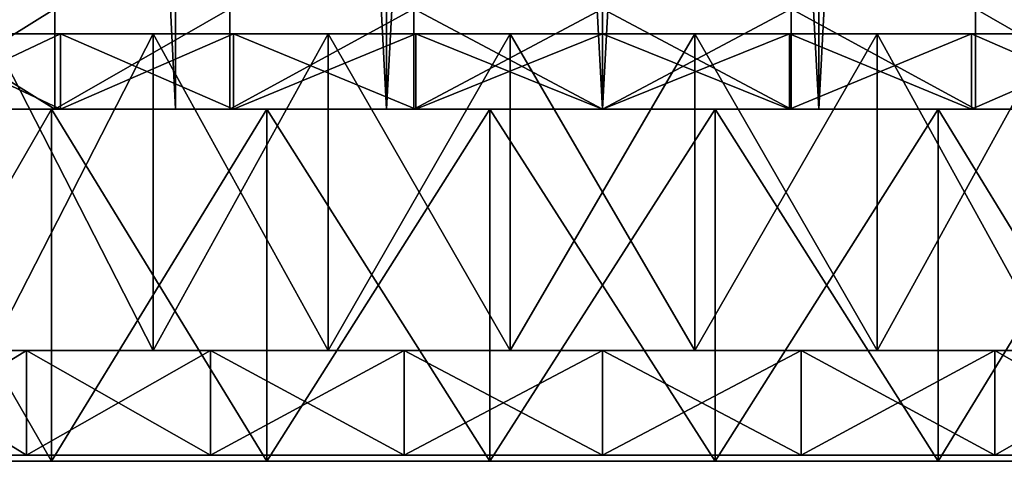
# Model space of a CAD drawing. Units: millimetres. Extents: x -176 to 176, y -7 to 215.
# Drawn here: x -12 to 8, y -7 to 2 of the extents above; entities that cross this region are included whole.
import ezdxf

# ---------------------------------------------------------------- set-up
doc = ezdxf.new("R2010")
doc.units = ezdxf.units.MM
doc.header["$LTSCALE"] = 65.185185
for name, color, linetype in [('120', 7, 'CONTINUOUS'), ('121', 7, 'CONTINUOUS'), ('122', 7, 'CONTINUOUS'), ('123', 7, 'CONTINUOUS'), ('124', 7, 'CONTINUOUS'), ('125', 7, 'CONTINUOUS'), ('126', 7, 'CONTINUOUS'), ('127', 7, 'CONTINUOUS'), ('128', 7, 'CONTINUOUS'), ('129', 7, 'CONTINUOUS'), ('130', 7, 'CONTINUOUS'), ('131', 7, 'CONTINUOUS'), ('171', 7, 'CONTINUOUS'), ('175', 7, 'CONTINUOUS'), ('2', 7, 'CONTINUOUS'), ('3', 7, 'CONTINUOUS'), ('65', 7, 'CONTINUOUS'), ('66', 7, 'CONTINUOUS')]:
    doc.layers.add(name, color=color, linetype=linetype)

msp = doc.modelspace()

# ---------------------------------------------------------------- linework, layer by layer
at = {"layer": '120', "color": 253, "linetype": 'Continuous', "true_color": 0xaaaaaa}
for points in [[(-15, 0, -25.981), (-10.96, 0, -27.926), (-15, -7, -25.981), (-15, 0, -25.981)], [(-15, -7, -25.981), (-10.96, 0, -27.926), (-10.96, -7, -27.926), (-15, -7, -25.981)], [(-10.96, 0, -27.926), (-6.676, 0, -29.248), (-10.96, -7, -27.926), (-10.96, 0, -27.926)], [(-10.96, -7, -27.926), (-6.676, 0, -29.248), (-6.676, -7, -29.248), (-10.96, -7, -27.926)], [(-6.676, 0, -29.248), (-2.242, 0, -29.916), (-6.676, -7, -29.248), (-6.676, 0, -29.248)], [(-6.676, -7, -29.248), (-2.242, 0, -29.916), (-2.242, -7, -29.916), (-6.676, -7, -29.248)], [(-2.242, 0, -29.916), (2.242, 0, -29.916), (-2.242, -7, -29.916), (-2.242, 0, -29.916)], [(-2.242, -7, -29.916), (2.242, 0, -29.916), (2.242, -7, -29.916), (-2.242, -7, -29.916)], [(2.242, 0, -29.916), (6.676, 0, -29.248), (2.242, -7, -29.916), (2.242, 0, -29.916)], [(2.242, -7, -29.916), (6.676, 0, -29.248), (6.676, -7, -29.248), (2.242, -7, -29.916)], [(6.676, 0, -29.248), (10.96, 0, -27.926), (6.676, -7, -29.248), (6.676, 0, -29.248)], [(6.676, -7, -29.248), (10.96, 0, -27.926), (10.96, -7, -27.926), (6.676, -7, -29.248)]]:
    msp.add_3dface(points, dxfattribs=at)
at = {"layer": '121', "color": 253, "linetype": 'Continuous', "true_color": 0xaaaaaa}
for points in [[(-12.485, 0, -24.503), (-8.498, 0, -26.154), (-15, 0, -25.981), (-12.485, 0, -24.503)], [(-8.498, 0, -26.154), (-4.302, 0, -27.161), (-15, 0, -25.981), (-8.498, 0, -26.154)], [(-4.302, 0, -27.161), (-10.96, 0, -27.926), (-15, 0, -25.981), (-4.302, 0, -27.161)], [(-8.498, 0, 26.154), (-12.485, 0, 24.503), (-15, 0, 25.981), (-8.498, 0, 26.154)], [(-10.96, 0, 27.926), (-8.498, 0, 26.154), (-15, 0, 25.981), (-10.96, 0, 27.926)], [(-4.302, 0, -27.161), (0, 0, -27.5), (-10.96, 0, -27.926), (-4.302, 0, -27.161)], [(0, 0, -27.5), (10.96, 0, -27.926), (-10.96, 0, -27.926), (0, 0, -27.5)], [(0, 0, 27.5), (-4.302, 0, 27.161), (-10.96, 0, 27.926), (0, 0, 27.5)], [(10.96, 0, 27.926), (0, 0, 27.5), (-10.96, 0, 27.926), (10.96, 0, 27.926)], [(-4.302, 0, 27.161), (-8.498, 0, 26.154), (-10.96, 0, 27.926), (-4.302, 0, 27.161)], [(10.96, 0, -27.926), (6.676, 0, -29.248), (-10.96, 0, -27.926), (10.96, 0, -27.926)], [(6.676, 0, -29.248), (-6.676, 0, -29.248), (-10.96, 0, -27.926), (6.676, 0, -29.248)], [(-6.676, 0, 29.248), (10.96, 0, 27.926), (-10.96, 0, 27.926), (-6.676, 0, 29.248)], [(6.676, 0, -29.248), (2.242, 0, -29.916), (-6.676, 0, -29.248), (6.676, 0, -29.248)], [(2.242, 0, -29.916), (-2.242, 0, -29.916), (-6.676, 0, -29.248), (2.242, 0, -29.916)], [(6.676, 0, 29.248), (10.96, 0, 27.926), (-6.676, 0, 29.248), (6.676, 0, 29.248)], [(-2.242, 0, 29.916), (6.676, 0, 29.248), (-6.676, 0, 29.248), (-2.242, 0, 29.916)], [(2.242, 0, 29.916), (6.676, 0, 29.248), (-2.242, 0, 29.916), (2.242, 0, 29.916)], [(0, 0, -27.5), (4.302, 0, -27.161), (10.96, 0, -27.926), (0, 0, -27.5)], [(4.302, 0, 27.161), (0, 0, 27.5), (10.96, 0, 27.926), (4.302, 0, 27.161)], [(4.302, 0, -27.161), (8.498, 0, -26.154), (10.96, 0, -27.926), (4.302, 0, -27.161)], [(8.498, 0, 26.154), (4.302, 0, 27.161), (15, 0, 25.981), (8.498, 0, 26.154)], [(15, 0, 25.981), (4.302, 0, 27.161), (10.96, 0, 27.926), (15, 0, 25.981)]]:
    msp.add_3dface(points, dxfattribs=at)
at = {"layer": '122', "color": 253, "linetype": 'Continuous', "true_color": 0xaaaaaa}
for points in [[(-13.96, 1.5, -19.214), (-10.782, 1.5, -21.161), (-13.96, 0, -19.214), (-13.96, 1.5, -19.214)], [(-13.96, 0, -19.214), (-10.782, 1.5, -21.161), (-10.782, 0, -21.161), (-13.96, 0, -19.214)], [(-10.782, 1.5, -21.161), (-7.339, 1.5, -22.588), (-10.782, 0, -21.161), (-10.782, 1.5, -21.161)], [(-10.782, 0, -21.161), (-7.339, 1.5, -22.588), (-7.339, 0, -22.588), (-10.782, 0, -21.161)], [(-7.339, 1.5, -22.588), (-3.715, 1.5, -23.458), (-7.339, 0, -22.588), (-7.339, 1.5, -22.588)], [(-7.339, 0, -22.588), (-3.715, 1.5, -23.458), (-3.715, 0, -23.458), (-7.339, 0, -22.588)], [(-3.715, 1.5, -23.458), (0, 1.5, -23.75), (-3.715, 0, -23.458), (-3.715, 1.5, -23.458)], [(-3.715, 0, -23.458), (0, 1.5, -23.75), (0, 0, -23.75), (-3.715, 0, -23.458)], [(0, 1.5, -23.75), (3.715, 1.5, -23.458), (0, 0, -23.75), (0, 1.5, -23.75)], [(0, 0, -23.75), (3.715, 1.5, -23.458), (3.715, 0, -23.458), (0, 0, -23.75)], [(3.715, 1.5, -23.458), (7.339, 1.5, -22.588), (3.715, 0, -23.458), (3.715, 1.5, -23.458)], [(3.715, 0, -23.458), (7.339, 1.5, -22.588), (7.339, 0, -22.588), (3.715, 0, -23.458)], [(7.339, 1.5, -22.588), (10.782, 1.5, -21.161), (7.339, 0, -22.588), (7.339, 1.5, -22.588)], [(7.339, 0, -22.588), (10.782, 1.5, -21.161), (10.782, 0, -21.161), (7.339, 0, -22.588)]]:
    msp.add_3dface(points, dxfattribs=at)
at = {"layer": '123', "color": 253, "linetype": 'Continuous', "true_color": 0xaaaaaa}
for points in [[(-10.782, 1.5, -21.161), (-13.96, 1.5, -19.214), (-8.938, 1.5, -20.376), (-10.782, 1.5, -21.161)], [(-8.938, 1.5, -20.376), (-13.96, 1.5, -19.214), (-12.17, 1.5, -18.627), (-8.938, 1.5, -20.376)], [(-13.96, 1.5, 19.214), (-10.782, 1.5, 21.161), (-8.938, 1.5, 20.376), (-13.96, 1.5, 19.214)], [(-12.17, 1.5, 18.627), (-13.96, 1.5, 19.214), (-8.938, 1.5, 20.376), (-12.17, 1.5, 18.627)], [(-7.339, 1.5, -22.588), (-10.782, 1.5, -21.161), (-1.838, 1.5, -22.174), (-7.339, 1.5, -22.588)], [(-1.838, 1.5, -22.174), (-10.782, 1.5, -21.161), (-5.462, 1.5, -21.569), (-1.838, 1.5, -22.174)], [(-5.462, 1.5, -21.569), (-10.782, 1.5, -21.161), (-8.938, 1.5, -20.376), (-5.462, 1.5, -21.569)], [(-10.782, 1.5, 21.161), (-7.339, 1.5, 22.588), (-5.462, 1.5, 21.569), (-10.782, 1.5, 21.161)], [(-8.938, 1.5, 20.376), (-10.782, 1.5, 21.161), (-5.462, 1.5, 21.569), (-8.938, 1.5, 20.376)], [(7.339, 1.5, -22.588), (3.715, 1.5, -23.458), (-7.339, 1.5, -22.588), (7.339, 1.5, -22.588)], [(7.339, 1.5, -22.588), (-7.339, 1.5, -22.588), (-1.838, 1.5, -22.174), (7.339, 1.5, -22.588)], [(3.715, 1.5, -23.458), (-3.715, 1.5, -23.458), (-7.339, 1.5, -22.588), (3.715, 1.5, -23.458)], [(-3.715, 1.5, 23.458), (7.339, 1.5, 22.588), (-7.339, 1.5, 22.588), (-3.715, 1.5, 23.458)], [(-7.339, 1.5, 22.588), (7.339, 1.5, 22.588), (1.838, 1.5, 22.174), (-7.339, 1.5, 22.588)], [(-5.462, 1.5, 21.569), (-7.339, 1.5, 22.588), (-1.838, 1.5, 22.174), (-5.462, 1.5, 21.569)], [(-1.838, 1.5, 22.174), (-7.339, 1.5, 22.588), (1.838, 1.5, 22.174), (-1.838, 1.5, 22.174)], [(3.715, 1.5, -23.458), (0, 1.5, -23.75), (-3.715, 1.5, -23.458), (3.715, 1.5, -23.458)], [(3.715, 1.5, 23.458), (7.339, 1.5, 22.588), (-3.715, 1.5, 23.458), (3.715, 1.5, 23.458)], [(0, 1.5, 23.75), (3.715, 1.5, 23.458), (-3.715, 1.5, 23.458), (0, 1.5, 23.75)], [(1.838, 1.5, -22.174), (7.339, 1.5, -22.588), (-1.838, 1.5, -22.174), (1.838, 1.5, -22.174)], [(5.462, 1.5, -21.569), (7.339, 1.5, -22.588), (1.838, 1.5, -22.174), (5.462, 1.5, -21.569)], [(7.339, 1.5, 22.588), (10.782, 1.5, 21.161), (1.838, 1.5, 22.174), (7.339, 1.5, 22.588)], [(1.838, 1.5, 22.174), (10.782, 1.5, 21.161), (5.462, 1.5, 21.569), (1.838, 1.5, 22.174)], [(10.782, 1.5, -21.161), (7.339, 1.5, -22.588), (5.462, 1.5, -21.569), (10.782, 1.5, -21.161)], [(8.938, 1.5, -20.376), (10.782, 1.5, -21.161), (5.462, 1.5, -21.569), (8.938, 1.5, -20.376)], [(5.462, 1.5, 21.569), (10.782, 1.5, 21.161), (8.938, 1.5, 20.376), (5.462, 1.5, 21.569)]]:
    msp.add_3dface(points, dxfattribs=at)
at = {"layer": '124', "color": 253, "linetype": 'Continuous', "true_color": 0xaaaaaa}
for points in [[(-8.938, 1.5, -20.376), (-12.17, 1.5, -18.627), (-8.938, -4.8, -20.376), (-8.938, 1.5, -20.376)], [(-8.938, -4.8, -20.376), (-12.17, 1.5, -18.627), (-12.17, -4.8, -18.627), (-8.938, -4.8, -20.376)], [(-5.462, 1.5, -21.569), (-8.938, 1.5, -20.376), (-5.462, -4.8, -21.569), (-5.462, 1.5, -21.569)], [(-5.462, -4.8, -21.569), (-8.938, 1.5, -20.376), (-8.938, -4.8, -20.376), (-5.462, -4.8, -21.569)], [(-1.838, 1.5, -22.174), (-5.462, 1.5, -21.569), (-1.838, -4.8, -22.174), (-1.838, 1.5, -22.174)], [(-1.838, -4.8, -22.174), (-5.462, 1.5, -21.569), (-5.462, -4.8, -21.569), (-1.838, -4.8, -22.174)], [(1.838, 1.5, -22.174), (-1.838, 1.5, -22.174), (1.838, -4.8, -22.174), (1.838, 1.5, -22.174)], [(1.838, -4.8, -22.174), (-1.838, 1.5, -22.174), (-1.838, -4.8, -22.174), (1.838, -4.8, -22.174)], [(5.462, 1.5, -21.569), (1.838, 1.5, -22.174), (5.462, -4.8, -21.569), (5.462, 1.5, -21.569)], [(5.462, -4.8, -21.569), (1.838, 1.5, -22.174), (1.838, -4.8, -22.174), (5.462, -4.8, -21.569)], [(8.938, 1.5, -20.376), (5.462, 1.5, -21.569), (8.938, -4.8, -20.376), (8.938, 1.5, -20.376)], [(8.938, -4.8, -20.376), (5.462, 1.5, -21.569), (5.462, -4.8, -21.569), (8.938, -4.8, -20.376)]]:
    msp.add_3dface(points, dxfattribs=at)
at = {"layer": '125', "color": 253, "linetype": 'Continuous', "true_color": 0xaaaaaa}
for points in [[(-10.96, 0, 27.926), (-15, 0, 25.981), (-10.96, -7, 27.926), (-10.96, 0, 27.926)], [(-10.96, -7, 27.926), (-15, 0, 25.981), (-15, -7, 25.981), (-10.96, -7, 27.926)], [(-6.676, 0, 29.248), (-10.96, 0, 27.926), (-6.676, -7, 29.248), (-6.676, 0, 29.248)], [(-6.676, -7, 29.248), (-10.96, 0, 27.926), (-10.96, -7, 27.926), (-6.676, -7, 29.248)], [(-2.242, 0, 29.916), (-6.676, 0, 29.248), (-2.242, -7, 29.916), (-2.242, 0, 29.916)], [(-2.242, -7, 29.916), (-6.676, 0, 29.248), (-6.676, -7, 29.248), (-2.242, -7, 29.916)], [(2.242, 0, 29.916), (-2.242, 0, 29.916), (2.242, -7, 29.916), (2.242, 0, 29.916)], [(2.242, -7, 29.916), (-2.242, 0, 29.916), (-2.242, -7, 29.916), (2.242, -7, 29.916)], [(6.676, 0, 29.248), (2.242, 0, 29.916), (6.676, -7, 29.248), (6.676, 0, 29.248)], [(6.676, -7, 29.248), (2.242, 0, 29.916), (2.242, -7, 29.916), (6.676, -7, 29.248)], [(10.96, 0, 27.926), (6.676, 0, 29.248), (10.96, -7, 27.926), (10.96, 0, 27.926)], [(10.96, -7, 27.926), (6.676, 0, 29.248), (6.676, -7, 29.248), (10.96, -7, 27.926)]]:
    msp.add_3dface(points, dxfattribs=at)
at = {"layer": '126', "color": 253, "linetype": 'Continuous', "true_color": 0xaaaaaa}
for points in [[(-10.782, 1.5, 21.161), (-13.96, 1.5, 19.214), (-10.782, 0, 21.161), (-10.782, 1.5, 21.161)], [(-10.782, 0, 21.161), (-13.96, 1.5, 19.214), (-13.96, 0, 19.214), (-10.782, 0, 21.161)], [(-7.339, 1.5, 22.588), (-10.782, 1.5, 21.161), (-7.339, 0, 22.588), (-7.339, 1.5, 22.588)], [(-7.339, 0, 22.588), (-10.782, 1.5, 21.161), (-10.782, 0, 21.161), (-7.339, 0, 22.588)], [(-3.715, 1.5, 23.458), (-7.339, 1.5, 22.588), (-3.715, 0, 23.458), (-3.715, 1.5, 23.458)], [(-3.715, 0, 23.458), (-7.339, 1.5, 22.588), (-7.339, 0, 22.588), (-3.715, 0, 23.458)], [(0, 1.5, 23.75), (-3.715, 1.5, 23.458), (0, 0, 23.75), (0, 1.5, 23.75)], [(0, 0, 23.75), (-3.715, 1.5, 23.458), (-3.715, 0, 23.458), (0, 0, 23.75)], [(3.715, 1.5, 23.458), (0, 1.5, 23.75), (3.715, 0, 23.458), (3.715, 1.5, 23.458)], [(3.715, 0, 23.458), (0, 1.5, 23.75), (0, 0, 23.75), (3.715, 0, 23.458)], [(7.339, 1.5, 22.588), (3.715, 1.5, 23.458), (7.339, 0, 22.588), (7.339, 1.5, 22.588)], [(7.339, 0, 22.588), (3.715, 1.5, 23.458), (3.715, 0, 23.458), (7.339, 0, 22.588)], [(10.782, 1.5, 21.161), (7.339, 1.5, 22.588), (10.782, 0, 21.161), (10.782, 1.5, 21.161)], [(10.782, 0, 21.161), (7.339, 1.5, 22.588), (7.339, 0, 22.588), (10.782, 0, 21.161)]]:
    msp.add_3dface(points, dxfattribs=at)
at = {"layer": '127', "color": 253, "linetype": 'Continuous', "true_color": 0xaaaaaa}
for points in [[(-12.17, 1.5, 18.627), (-8.938, 1.5, 20.376), (-12.17, -4.8, 18.627), (-12.17, 1.5, 18.627)], [(-12.17, -4.8, 18.627), (-8.938, 1.5, 20.376), (-8.938, -4.8, 20.376), (-12.17, -4.8, 18.627)], [(-8.938, 1.5, 20.376), (-5.462, 1.5, 21.569), (-8.938, -4.8, 20.376), (-8.938, 1.5, 20.376)], [(-8.938, -4.8, 20.376), (-5.462, 1.5, 21.569), (-5.462, -4.8, 21.569), (-8.938, -4.8, 20.376)], [(-5.462, 1.5, 21.569), (-1.838, 1.5, 22.174), (-5.462, -4.8, 21.569), (-5.462, 1.5, 21.569)], [(-5.462, -4.8, 21.569), (-1.838, 1.5, 22.174), (-1.838, -4.8, 22.174), (-5.462, -4.8, 21.569)], [(-1.838, 1.5, 22.174), (1.838, 1.5, 22.174), (-1.838, -4.8, 22.174), (-1.838, 1.5, 22.174)], [(-1.838, -4.8, 22.174), (1.838, 1.5, 22.174), (1.838, -4.8, 22.174), (-1.838, -4.8, 22.174)], [(1.838, 1.5, 22.174), (5.462, 1.5, 21.569), (1.838, -4.8, 22.174), (1.838, 1.5, 22.174)], [(1.838, -4.8, 22.174), (5.462, 1.5, 21.569), (5.462, -4.8, 21.569), (1.838, -4.8, 22.174)], [(5.462, 1.5, 21.569), (8.938, 1.5, 20.376), (5.462, -4.8, 21.569), (5.462, 1.5, 21.569)], [(5.462, -4.8, 21.569), (8.938, 1.5, 20.376), (8.938, -4.8, 20.376), (5.462, -4.8, 21.569)]]:
    msp.add_3dface(points, dxfattribs=at)
at = {"layer": '128', "color": 253, "linetype": 'Continuous', "true_color": 0xaaaaaa}
for points in [[(-12.17, -4.8, 18.627), (-8.938, -4.8, 20.376), (-17.855, -4.8, 17.854), (-12.17, -4.8, 18.627)], [(-17.855, -4.8, 17.854), (-8.938, -4.8, 20.376), (-14.841, -4.8, 20.428), (-17.855, -4.8, 17.854)], [(-5.462, -4.8, -21.569), (-8.938, -4.8, -20.376), (-14.841, -4.8, -20.428), (-5.462, -4.8, -21.569)], [(-11.463, -4.8, -22.498), (-5.462, -4.8, -21.569), (-14.841, -4.8, -20.428), (-11.463, -4.8, -22.498)], [(-8.938, -4.8, -20.376), (-12.17, -4.8, -18.627), (-14.841, -4.8, -20.428), (-8.938, -4.8, -20.376)], [(-8.938, -4.8, 20.376), (-5.462, -4.8, 21.569), (-14.841, -4.8, 20.428), (-8.938, -4.8, 20.376)], [(-5.462, -4.8, 21.569), (-1.838, -4.8, 22.174), (-14.841, -4.8, 20.428), (-5.462, -4.8, 21.569)], [(-14.841, -4.8, 20.428), (-1.838, -4.8, 22.174), (-11.463, -4.8, 22.498), (-14.841, -4.8, 20.428)], [(1.838, -4.8, -22.174), (-1.838, -4.8, -22.174), (-11.463, -4.8, -22.498), (1.838, -4.8, -22.174)], [(11.463, -4.8, -22.498), (1.838, -4.8, -22.174), (-11.463, -4.8, -22.498), (11.463, -4.8, -22.498)], [(-1.838, -4.8, -22.174), (-5.462, -4.8, -21.569), (-11.463, -4.8, -22.498), (-1.838, -4.8, -22.174)], [(-11.463, -4.8, 22.498), (-1.838, -4.8, 22.174), (11.463, -4.8, 22.498), (-11.463, -4.8, 22.498)], [(-7.802, -4.8, -24.014), (11.463, -4.8, -22.498), (-11.463, -4.8, -22.498), (-7.802, -4.8, -24.014)], [(-7.802, -4.8, 24.014), (-11.463, -4.8, 22.498), (7.802, -4.8, 24.014), (-7.802, -4.8, 24.014)], [(7.802, -4.8, 24.014), (-11.463, -4.8, 22.498), (11.463, -4.8, 22.498), (7.802, -4.8, 24.014)], [(7.802, -4.8, -24.014), (11.463, -4.8, -22.498), (-7.802, -4.8, -24.014), (7.802, -4.8, -24.014)], [(-3.95, -4.8, -24.939), (7.802, -4.8, -24.014), (-7.802, -4.8, -24.014), (-3.95, -4.8, -24.939)], [(-3.95, -4.8, 24.939), (-7.802, -4.8, 24.014), (3.95, -4.8, 24.939), (-3.95, -4.8, 24.939)], [(3.95, -4.8, 24.939), (-7.802, -4.8, 24.014), (7.802, -4.8, 24.014), (3.95, -4.8, 24.939)], [(3.95, -4.8, -24.939), (7.802, -4.8, -24.014), (-3.95, -4.8, -24.939), (3.95, -4.8, -24.939)], [(0, -4.8, -25.25), (3.95, -4.8, -24.939), (-3.95, -4.8, -24.939), (0, -4.8, -25.25)], [(0, -4.8, 25.25), (-3.95, -4.8, 24.939), (3.95, -4.8, 24.939), (0, -4.8, 25.25)], [(-1.838, -4.8, 22.174), (1.838, -4.8, 22.174), (11.463, -4.8, 22.498), (-1.838, -4.8, 22.174)], [(5.462, -4.8, -21.569), (1.838, -4.8, -22.174), (14.841, -4.8, -20.428), (5.462, -4.8, -21.569)], [(14.841, -4.8, -20.428), (1.838, -4.8, -22.174), (11.463, -4.8, -22.498), (14.841, -4.8, -20.428)], [(1.838, -4.8, 22.174), (5.462, -4.8, 21.569), (11.463, -4.8, 22.498), (1.838, -4.8, 22.174)], [(8.938, -4.8, -20.376), (5.462, -4.8, -21.569), (14.841, -4.8, -20.428), (8.938, -4.8, -20.376)], [(5.462, -4.8, 21.569), (8.938, -4.8, 20.376), (14.841, -4.8, 20.428), (5.462, -4.8, 21.569)], [(11.463, -4.8, 22.498), (5.462, -4.8, 21.569), (14.841, -4.8, 20.428), (11.463, -4.8, 22.498)]]:
    msp.add_3dface(points, dxfattribs=at)
at = {"layer": '129', "color": 253, "linetype": 'Continuous', "true_color": 0xaaaaaa}
for points in [[(-11.463, -6.879, -22.498), (-14.841, -4.8, -20.428), (-14.842, -6.879, -20.428), (-11.463, -6.879, -22.498)], [(-11.463, -4.8, -22.498), (-14.841, -4.8, -20.428), (-11.463, -6.879, -22.498), (-11.463, -4.8, -22.498)], [(-7.802, -4.8, -24.014), (-11.463, -4.8, -22.498), (-7.803, -6.879, -24.014), (-7.802, -4.8, -24.014)], [(-7.803, -6.879, -24.014), (-11.463, -4.8, -22.498), (-11.463, -6.879, -22.498), (-7.803, -6.879, -24.014)], [(-3.95, -6.879, -24.939), (-7.802, -4.8, -24.014), (-7.803, -6.879, -24.014), (-3.95, -6.879, -24.939)], [(-3.95, -4.8, -24.939), (-7.802, -4.8, -24.014), (-3.95, -6.879, -24.939), (-3.95, -4.8, -24.939)], [(0, -4.8, -25.25), (-3.95, -4.8, -24.939), (0, -6.879, -25.25), (0, -4.8, -25.25)], [(0, -6.879, -25.25), (-3.95, -4.8, -24.939), (-3.95, -6.879, -24.939), (0, -6.879, -25.25)], [(3.95, -4.8, -24.939), (0, -4.8, -25.25), (3.95, -6.879, -24.939), (3.95, -4.8, -24.939)], [(3.95, -6.879, -24.939), (0, -4.8, -25.25), (0, -6.879, -25.25), (3.95, -6.879, -24.939)], [(7.802, -4.8, -24.014), (3.95, -4.8, -24.939), (7.803, -6.879, -24.014), (7.802, -4.8, -24.014)], [(7.803, -6.879, -24.014), (3.95, -4.8, -24.939), (3.95, -6.879, -24.939), (7.803, -6.879, -24.014)], [(11.463, -4.8, -22.498), (7.802, -4.8, -24.014), (11.463, -6.879, -22.498), (11.463, -4.8, -22.498)], [(11.463, -6.879, -22.498), (7.802, -4.8, -24.014), (7.803, -6.879, -24.014), (11.463, -6.879, -22.498)]]:
    msp.add_3dface(points, dxfattribs=at)
at = {"layer": '130', "color": 253, "linetype": 'Continuous', "true_color": 0xaaaaaa}
for points in [[(30, -7), (-30, -7), (-29.665, -7, -4.471), (30, -7)], [(-30, -7), (30, -7), (29.665, -7, 4.471), (-30, -7)], [(-30, -7), (29.665, -7, 4.471), (-29.665, -7, 4.471), (-30, -7)], [(30, -7), (-29.665, -7, -4.471), (29.665, -7, -4.471), (30, -7)], [(-29.665, -7, -4.471), (-28.667, -7, -8.843), (29.665, -7, -4.471), (-29.665, -7, -4.471)], [(29.665, -7, 4.471), (28.667, -7, 8.843), (-29.665, -7, 4.471), (29.665, -7, 4.471)], [(28.667, -7, 8.843), (-28.667, -7, 8.843), (-29.665, -7, 4.471), (28.667, -7, 8.843)], [(-28.667, -7, -8.843), (-27.029, -7, -13.016), (28.667, -7, -8.843), (-28.667, -7, -8.843)], [(-28.667, -7, -8.843), (28.667, -7, -8.843), (29.665, -7, -4.471), (-28.667, -7, -8.843)], [(28.667, -7, 8.843), (27.029, -7, 13.016), (-28.667, -7, 8.843), (28.667, -7, 8.843)], [(27.029, -7, 13.016), (-27.029, -7, 13.016), (-28.667, -7, 8.843), (27.029, -7, 13.016)], [(-27.029, -7, -13.016), (-24.787, -7, -16.9), (27.029, -7, -13.016), (-27.029, -7, -13.016)], [(-27.029, -7, -13.016), (27.029, -7, -13.016), (28.667, -7, -8.843), (-27.029, -7, -13.016)], [(27.029, -7, 13.016), (24.787, -7, 16.9), (-27.029, -7, 13.016), (27.029, -7, 13.016)], [(24.787, -7, 16.9), (-24.787, -7, 16.9), (-27.029, -7, 13.016), (24.787, -7, 16.9)], [(-24.787, -7, -16.9), (-21.992, -7, -20.405), (24.787, -7, -16.9), (-24.787, -7, -16.9)], [(-24.787, -7, -16.9), (24.787, -7, -16.9), (27.029, -7, -13.016), (-24.787, -7, -16.9)], [(24.787, -7, 16.9), (21.992, -7, 20.405), (-24.787, -7, 16.9), (24.787, -7, 16.9)], [(21.992, -7, 20.405), (-21.992, -7, 20.405), (-24.787, -7, 16.9), (21.992, -7, 20.405)], [(-21.992, -7, -20.405), (-18.705, -7, -23.455), (21.992, -7, -20.405), (-21.992, -7, -20.405)], [(-21.992, -7, -20.405), (21.992, -7, -20.405), (24.787, -7, -16.9), (-21.992, -7, -20.405)], [(21.992, -7, 20.405), (18.705, -7, 23.455), (-21.992, -7, 20.405), (21.992, -7, 20.405)], [(18.705, -7, 23.455), (-18.705, -7, 23.455), (-21.992, -7, 20.405), (18.705, -7, 23.455)], [(-18.705, -7, -23.455), (-15, -7, -25.981), (18.705, -7, -23.455), (-18.705, -7, -23.455)], [(-18.705, -7, -23.455), (18.705, -7, -23.455), (21.992, -7, -20.405), (-18.705, -7, -23.455)], [(18.705, -7, 23.455), (15, -7, 25.981), (-18.705, -7, 23.455), (18.705, -7, 23.455)], [(15, -7, 25.981), (-15, -7, 25.981), (-18.705, -7, 23.455), (15, -7, 25.981)], [(-15, -7, -25.981), (-10.96, -7, -27.926), (15, -7, -25.981), (-15, -7, -25.981)], [(-15, -7, -25.981), (15, -7, -25.981), (18.705, -7, -23.455), (-15, -7, -25.981)], [(15, -7, 25.981), (10.96, -7, 27.926), (-15, -7, 25.981), (15, -7, 25.981)], [(10.96, -7, 27.926), (-10.96, -7, 27.926), (-15, -7, 25.981), (10.96, -7, 27.926)], [(-10.96, -7, -27.926), (-6.676, -7, -29.248), (10.96, -7, -27.926), (-10.96, -7, -27.926)], [(-10.96, -7, -27.926), (10.96, -7, -27.926), (15, -7, -25.981), (-10.96, -7, -27.926)], [(10.96, -7, 27.926), (6.676, -7, 29.248), (-10.96, -7, 27.926), (10.96, -7, 27.926)], [(6.676, -7, 29.248), (-6.676, -7, 29.248), (-10.96, -7, 27.926), (6.676, -7, 29.248)], [(-6.676, -7, -29.248), (-2.242, -7, -29.916), (6.676, -7, -29.248), (-6.676, -7, -29.248)], [(-6.676, -7, -29.248), (6.676, -7, -29.248), (10.96, -7, -27.926), (-6.676, -7, -29.248)], [(6.676, -7, 29.248), (2.242, -7, 29.916), (-6.676, -7, 29.248), (6.676, -7, 29.248)], [(2.242, -7, 29.916), (-2.242, -7, 29.916), (-6.676, -7, 29.248), (2.242, -7, 29.916)], [(-2.242, -7, -29.916), (2.242, -7, -29.916), (6.676, -7, -29.248), (-2.242, -7, -29.916)]]:
    msp.add_3dface(points, dxfattribs=at)
at = {"layer": '131', "color": 253, "linetype": 'Continuous', "true_color": 0xaaaaaa}
for points in [[(-14.841, -4.8, 20.428), (-11.463, -4.8, 22.498), (-14.842, -6.879, 20.428), (-14.841, -4.8, 20.428)], [(-14.842, -6.879, 20.428), (-11.463, -4.8, 22.498), (-11.463, -6.879, 22.498), (-14.842, -6.879, 20.428)], [(-11.463, -4.8, 22.498), (-7.802, -4.8, 24.014), (-11.463, -6.879, 22.498), (-11.463, -4.8, 22.498)], [(-11.463, -6.879, 22.498), (-7.802, -4.8, 24.014), (-7.803, -6.879, 24.014), (-11.463, -6.879, 22.498)], [(-7.802, -4.8, 24.014), (-3.95, -4.8, 24.939), (-7.803, -6.879, 24.014), (-7.802, -4.8, 24.014)], [(-7.803, -6.879, 24.014), (-3.95, -4.8, 24.939), (-3.95, -6.879, 24.939), (-7.803, -6.879, 24.014)], [(-3.95, -4.8, 24.939), (0, -4.8, 25.25), (-3.95, -6.879, 24.939), (-3.95, -4.8, 24.939)], [(-3.95, -6.879, 24.939), (0, -4.8, 25.25), (0, -6.879, 25.25), (-3.95, -6.879, 24.939)], [(0, -4.8, 25.25), (3.95, -4.8, 24.939), (0, -6.879, 25.25), (0, -4.8, 25.25)], [(0, -6.879, 25.25), (3.95, -4.8, 24.939), (3.95, -6.879, 24.939), (0, -6.879, 25.25)], [(3.95, -4.8, 24.939), (7.802, -4.8, 24.014), (3.95, -6.879, 24.939), (3.95, -4.8, 24.939)], [(3.95, -6.879, 24.939), (7.802, -4.8, 24.014), (7.803, -6.879, 24.014), (3.95, -6.879, 24.939)], [(7.802, -4.8, 24.014), (11.463, -4.8, 22.498), (7.803, -6.879, 24.014), (7.802, -4.8, 24.014)], [(7.803, -6.879, 24.014), (11.463, -4.8, 22.498), (11.463, -6.879, 22.498), (7.803, -6.879, 24.014)]]:
    msp.add_3dface(points, dxfattribs=at)
at = {"layer": '171', "linetype": 'Continuous'}
for points in [[(25.25, -6.879), (24.939, -6.879, -3.95), (-25.25, -6.879), (25.25, -6.879)], [(25.25, -6.879), (-25.25, -6.879), (-24.939, -6.879, 3.95), (25.25, -6.879)], [(24.939, -6.879, -3.95), (-24.939, -6.879, -3.95), (-25.25, -6.879), (24.939, -6.879, -3.95)], [(25.25, -6.879), (-24.939, -6.879, 3.95), (24.939, -6.879, 3.95), (25.25, -6.879)], [(24.939, -6.879, -3.95), (24.014, -6.879, -7.803), (-24.939, -6.879, -3.95), (24.939, -6.879, -3.95)], [(24.014, -6.879, -7.803), (-24.014, -6.879, -7.803), (-24.939, -6.879, -3.95), (24.014, -6.879, -7.803)], [(-24.939, -6.879, 3.95), (-24.014, -6.879, 7.803), (24.939, -6.879, 3.95), (-24.939, -6.879, 3.95)], [(24.014, -6.879, -7.803), (22.498, -6.879, -11.463), (-24.014, -6.879, -7.803), (24.014, -6.879, -7.803)], [(22.498, -6.879, -11.463), (-22.498, -6.879, -11.463), (-24.014, -6.879, -7.803), (22.498, -6.879, -11.463)], [(-24.014, -6.879, 7.803), (-22.498, -6.879, 11.463), (24.014, -6.879, 7.803), (-24.014, -6.879, 7.803)], [(-24.014, -6.879, 7.803), (24.014, -6.879, 7.803), (24.939, -6.879, 3.95), (-24.014, -6.879, 7.803)], [(22.498, -6.879, -11.463), (20.428, -6.879, -14.842), (-22.498, -6.879, -11.463), (22.498, -6.879, -11.463)], [(20.428, -6.879, -14.842), (-20.428, -6.879, -14.842), (-22.498, -6.879, -11.463), (20.428, -6.879, -14.842)], [(-22.498, -6.879, 11.463), (-20.428, -6.879, 14.842), (22.498, -6.879, 11.463), (-22.498, -6.879, 11.463)], [(-22.498, -6.879, 11.463), (22.498, -6.879, 11.463), (24.014, -6.879, 7.803), (-22.498, -6.879, 11.463)], [(20.428, -6.879, -14.842), (17.855, -6.879, -17.854), (-20.428, -6.879, -14.842), (20.428, -6.879, -14.842)], [(17.855, -6.879, -17.854), (-17.855, -6.879, -17.854), (-20.428, -6.879, -14.842), (17.855, -6.879, -17.854)], [(-20.428, -6.879, 14.842), (-17.855, -6.879, 17.854), (20.428, -6.879, 14.842), (-20.428, -6.879, 14.842)], [(-20.428, -6.879, 14.842), (20.428, -6.879, 14.842), (22.498, -6.879, 11.463), (-20.428, -6.879, 14.842)], [(17.855, -6.879, -17.854), (14.842, -6.879, -20.428), (-17.855, -6.879, -17.854), (17.855, -6.879, -17.854)], [(14.842, -6.879, -20.428), (-14.842, -6.879, -20.428), (-17.855, -6.879, -17.854), (14.842, -6.879, -20.428)], [(-17.855, -6.879, 17.854), (-14.842, -6.879, 20.428), (17.855, -6.879, 17.854), (-17.855, -6.879, 17.854)], [(-17.855, -6.879, 17.854), (17.855, -6.879, 17.854), (20.428, -6.879, 14.842), (-17.855, -6.879, 17.854)], [(14.842, -6.879, -20.428), (11.463, -6.879, -22.498), (-14.842, -6.879, -20.428), (14.842, -6.879, -20.428)], [(11.463, -6.879, -22.498), (-11.463, -6.879, -22.498), (-14.842, -6.879, -20.428), (11.463, -6.879, -22.498)], [(-14.842, -6.879, 20.428), (-11.463, -6.879, 22.498), (14.842, -6.879, 20.428), (-14.842, -6.879, 20.428)], [(-14.842, -6.879, 20.428), (14.842, -6.879, 20.428), (17.855, -6.879, 17.854), (-14.842, -6.879, 20.428)], [(11.463, -6.879, -22.498), (7.803, -6.879, -24.014), (-11.463, -6.879, -22.498), (11.463, -6.879, -22.498)], [(7.803, -6.879, -24.014), (-7.803, -6.879, -24.014), (-11.463, -6.879, -22.498), (7.803, -6.879, -24.014)], [(-11.463, -6.879, 22.498), (-7.803, -6.879, 24.014), (11.463, -6.879, 22.498), (-11.463, -6.879, 22.498)], [(-11.463, -6.879, 22.498), (11.463, -6.879, 22.498), (14.842, -6.879, 20.428), (-11.463, -6.879, 22.498)], [(7.803, -6.879, -24.014), (3.95, -6.879, -24.939), (-7.803, -6.879, -24.014), (7.803, -6.879, -24.014)], [(3.95, -6.879, -24.939), (-3.95, -6.879, -24.939), (-7.803, -6.879, -24.014), (3.95, -6.879, -24.939)], [(-7.803, -6.879, 24.014), (-3.95, -6.879, 24.939), (7.803, -6.879, 24.014), (-7.803, -6.879, 24.014)], [(-7.803, -6.879, 24.014), (7.803, -6.879, 24.014), (11.463, -6.879, 22.498), (-7.803, -6.879, 24.014)], [(3.95, -6.879, -24.939), (0, -6.879, -25.25), (-3.95, -6.879, -24.939), (3.95, -6.879, -24.939)], [(-3.95, -6.879, 24.939), (0, -6.879, 25.25), (3.95, -6.879, 24.939), (-3.95, -6.879, 24.939)], [(-3.95, -6.879, 24.939), (3.95, -6.879, 24.939), (7.803, -6.879, 24.014), (-3.95, -6.879, 24.939)]]:
    msp.add_3dface(points, dxfattribs=at)
at = {"layer": '175', "color": 253, "linetype": 'Continuous', "true_color": 0xaaaaaa}
for points in [[(-14.107, 0, 19.416), (-10.896, 0, 21.384), (-10.782, 0, 21.161), (-14.107, 0, 19.416)], [(-14.107, 0, 19.416), (-10.782, 0, 21.161), (-13.96, 0, 19.214), (-14.107, 0, 19.416)], [(-10.896, 0, -21.384), (-14.107, 0, -19.416), (-10.782, 0, -21.161), (-10.896, 0, -21.384)], [(-14.107, 0, -19.416), (-13.96, 0, -19.214), (-10.782, 0, -21.161), (-14.107, 0, -19.416)], [(-10.896, 0, 21.384), (-7.416, 0, 22.825), (-7.339, 0, 22.588), (-10.896, 0, 21.384)], [(-10.896, 0, 21.384), (-7.339, 0, 22.588), (-10.782, 0, 21.161), (-10.896, 0, 21.384)], [(-7.416, 0, -22.825), (-10.896, 0, -21.384), (-7.339, 0, -22.588), (-7.416, 0, -22.825)], [(-10.896, 0, -21.384), (-10.782, 0, -21.161), (-7.339, 0, -22.588), (-10.896, 0, -21.384)], [(-7.416, 0, 22.825), (-3.754, 0, 23.704), (-3.715, 0, 23.458), (-7.416, 0, 22.825)], [(-7.416, 0, 22.825), (-3.715, 0, 23.458), (-7.339, 0, 22.588), (-7.416, 0, 22.825)], [(-3.754, 0, -23.704), (-7.416, 0, -22.825), (-3.715, 0, -23.458), (-3.754, 0, -23.704)], [(-7.416, 0, -22.825), (-7.339, 0, -22.588), (-3.715, 0, -23.458), (-7.416, 0, -22.825)], [(-3.754, 0, 23.704), (0, 0, 24), (0, 0, 23.75), (-3.754, 0, 23.704)], [(-3.754, 0, 23.704), (0, 0, 23.75), (-3.715, 0, 23.458), (-3.754, 0, 23.704)], [(0, 0, -24), (-3.754, 0, -23.704), (0, 0, -23.75), (0, 0, -24)], [(-3.754, 0, -23.704), (-3.715, 0, -23.458), (0, 0, -23.75), (-3.754, 0, -23.704)], [(0, 0, 24), (3.754, 0, 23.704), (0, 0, 23.75), (0, 0, 24)], [(3.754, 0, 23.704), (3.715, 0, 23.458), (0, 0, 23.75), (3.754, 0, 23.704)], [(3.754, 0, -23.704), (0, 0, -24), (0, 0, -23.75), (3.754, 0, -23.704)], [(3.754, 0, -23.704), (0, 0, -23.75), (3.715, 0, -23.458), (3.754, 0, -23.704)], [(3.754, 0, 23.704), (7.416, 0, 22.825), (3.715, 0, 23.458), (3.754, 0, 23.704)], [(7.416, 0, 22.825), (7.339, 0, 22.588), (3.715, 0, 23.458), (7.416, 0, 22.825)], [(7.416, 0, -22.825), (3.754, 0, -23.704), (3.715, 0, -23.458), (7.416, 0, -22.825)], [(7.416, 0, -22.825), (3.715, 0, -23.458), (7.339, 0, -22.588), (7.416, 0, -22.825)], [(7.416, 0, 22.825), (10.896, 0, 21.384), (7.339, 0, 22.588), (7.416, 0, 22.825)], [(10.896, 0, 21.384), (10.782, 0, 21.161), (7.339, 0, 22.588), (10.896, 0, 21.384)], [(10.896, 0, -21.384), (7.416, 0, -22.825), (7.339, 0, -22.588), (10.896, 0, -21.384)], [(10.896, 0, -21.384), (7.339, 0, -22.588), (10.782, 0, -21.161), (10.896, 0, -21.384)]]:
    msp.add_3dface(points, dxfattribs=at)
at = {"layer": '2', "color": 253, "linetype": 'Continuous', "true_color": 0xaaaaaa}
for points in [[(-12.485, 80, -24.503), (-8.498, 80, -26.154), (-12.485, 0, -24.503), (-12.485, 80, -24.503)], [(-12.485, 0, -24.503), (-8.498, 80, -26.154), (-8.498, 0, -26.154), (-12.485, 0, -24.503)], [(-8.498, 80, -26.154), (-4.302, 80, -27.161), (-4.302, 0, -27.161), (-8.498, 80, -26.154)], [(-8.498, 0, -26.154), (-8.498, 80, -26.154), (-4.302, 0, -27.161), (-8.498, 0, -26.154)], [(-4.302, 80, -27.161), (0, 80, -27.5), (-4.302, 0, -27.161), (-4.302, 80, -27.161)], [(-4.302, 0, -27.161), (0, 80, -27.5), (0, 0, -27.5), (-4.302, 0, -27.161)], [(0, 80, -27.5), (4.302, 80, -27.161), (0, 0, -27.5), (0, 80, -27.5)], [(0, 0, -27.5), (4.302, 80, -27.161), (4.302, 0, -27.161), (0, 0, -27.5)], [(4.302, 80, -27.161), (8.498, 80, -26.154), (4.302, 0, -27.161), (4.302, 80, -27.161)], [(4.302, 0, -27.161), (8.498, 80, -26.154), (8.498, 0, -26.154), (4.302, 0, -27.161)]]:
    msp.add_3dface(points, dxfattribs=at)
at = {"layer": '3', "color": 253, "linetype": 'Continuous', "true_color": 0xaaaaaa}
for points in [[(-8.498, 80, 26.154), (-12.485, 80, 24.503), (-8.498, 0, 26.154), (-8.498, 80, 26.154)], [(-8.498, 0, 26.154), (-12.485, 80, 24.503), (-12.485, 0, 24.503), (-8.498, 0, 26.154)], [(-4.302, 80, 27.161), (-8.498, 80, 26.154), (-4.302, 0, 27.161), (-4.302, 80, 27.161)], [(-4.302, 0, 27.161), (-8.498, 80, 26.154), (-8.498, 0, 26.154), (-4.302, 0, 27.161)], [(0, 80, 27.5), (-4.302, 80, 27.161), (0, 0, 27.5), (0, 80, 27.5)], [(0, 0, 27.5), (-4.302, 80, 27.161), (-4.302, 0, 27.161), (0, 0, 27.5)], [(4.302, 80, 27.161), (0, 80, 27.5), (4.302, 0, 27.161), (4.302, 80, 27.161)], [(4.302, 0, 27.161), (0, 80, 27.5), (0, 0, 27.5), (4.302, 0, 27.161)], [(8.498, 80, 26.154), (4.302, 80, 27.161), (4.302, 0, 27.161), (8.498, 80, 26.154)], [(8.498, 0, 26.154), (8.498, 80, 26.154), (4.302, 0, 27.161), (8.498, 0, 26.154)]]:
    msp.add_3dface(points, dxfattribs=at)
at = {"layer": '65', "color": 253, "linetype": 'Continuous', "true_color": 0xaaaaaa}
for points in [[(-14.107, 2, 19.416), (-10.896, 2, 21.384), (-14.107, 0, 19.416), (-14.107, 2, 19.416)], [(-14.107, 0, 19.416), (-10.896, 2, 21.384), (-10.896, 0, 21.384), (-14.107, 0, 19.416)], [(-10.896, 2, 21.384), (-7.416, 2, 22.825), (-10.896, 0, 21.384), (-10.896, 2, 21.384)], [(-10.896, 0, 21.384), (-7.416, 2, 22.825), (-7.416, 0, 22.825), (-10.896, 0, 21.384)], [(-7.416, 2, 22.825), (-3.754, 2, 23.705), (-7.416, 0, 22.825), (-7.416, 2, 22.825)], [(-7.416, 0, 22.825), (-3.754, 2, 23.705), (-3.754, 0, 23.704), (-7.416, 0, 22.825)], [(-3.754, 2, 23.705), (0, 2, 24), (-3.754, 0, 23.704), (-3.754, 2, 23.705)], [(-3.754, 0, 23.704), (0, 2, 24), (0, 0, 24), (-3.754, 0, 23.704)], [(0, 2, 24), (3.754, 2, 23.705), (0, 0, 24), (0, 2, 24)], [(0, 0, 24), (3.754, 2, 23.705), (3.754, 0, 23.704), (0, 0, 24)], [(3.754, 2, 23.705), (7.416, 2, 22.825), (7.416, 0, 22.825), (3.754, 2, 23.705)], [(3.754, 0, 23.704), (3.754, 2, 23.705), (7.416, 0, 22.825), (3.754, 0, 23.704)], [(7.416, 2, 22.825), (10.896, 2, 21.384), (10.896, 0, 21.384), (7.416, 2, 22.825)], [(7.416, 0, 22.825), (7.416, 2, 22.825), (10.896, 0, 21.384), (7.416, 0, 22.825)]]:
    msp.add_3dface(points, dxfattribs=at)
at = {"layer": '66', "color": 253, "linetype": 'Continuous', "true_color": 0xaaaaaa}
for points in [[(-10.896, 2, -21.384), (-14.107, 2, -19.416), (-10.896, 0, -21.384), (-10.896, 2, -21.384)], [(-10.896, 0, -21.384), (-14.107, 2, -19.416), (-14.107, 0, -19.416), (-10.896, 0, -21.384)], [(-7.416, 2, -22.825), (-10.896, 2, -21.384), (-10.896, 0, -21.384), (-7.416, 2, -22.825)], [(-7.416, 0, -22.825), (-7.416, 2, -22.825), (-10.896, 0, -21.384), (-7.416, 0, -22.825)], [(-3.754, 2, -23.705), (-7.416, 2, -22.825), (-7.416, 0, -22.825), (-3.754, 2, -23.705)], [(-3.754, 0, -23.704), (-3.754, 2, -23.705), (-7.416, 0, -22.825), (-3.754, 0, -23.704)], [(0, 2, -24), (-3.754, 2, -23.705), (0, 0, -24), (0, 2, -24)], [(0, 0, -24), (-3.754, 2, -23.705), (-3.754, 0, -23.704), (0, 0, -24)], [(3.754, 2, -23.705), (0, 2, -24), (3.754, 0, -23.704), (3.754, 2, -23.705)], [(3.754, 0, -23.704), (0, 2, -24), (0, 0, -24), (3.754, 0, -23.704)], [(7.416, 2, -22.825), (3.754, 2, -23.705), (7.416, 0, -22.825), (7.416, 2, -22.825)], [(7.416, 0, -22.825), (3.754, 2, -23.705), (3.754, 0, -23.704), (7.416, 0, -22.825)], [(10.896, 2, -21.384), (7.416, 2, -22.825), (10.896, 0, -21.384), (10.896, 2, -21.384)], [(10.896, 0, -21.384), (7.416, 2, -22.825), (7.416, 0, -22.825), (10.896, 0, -21.384)]]:
    msp.add_3dface(points, dxfattribs=at)

doc.saveas('drawing.dxf')
